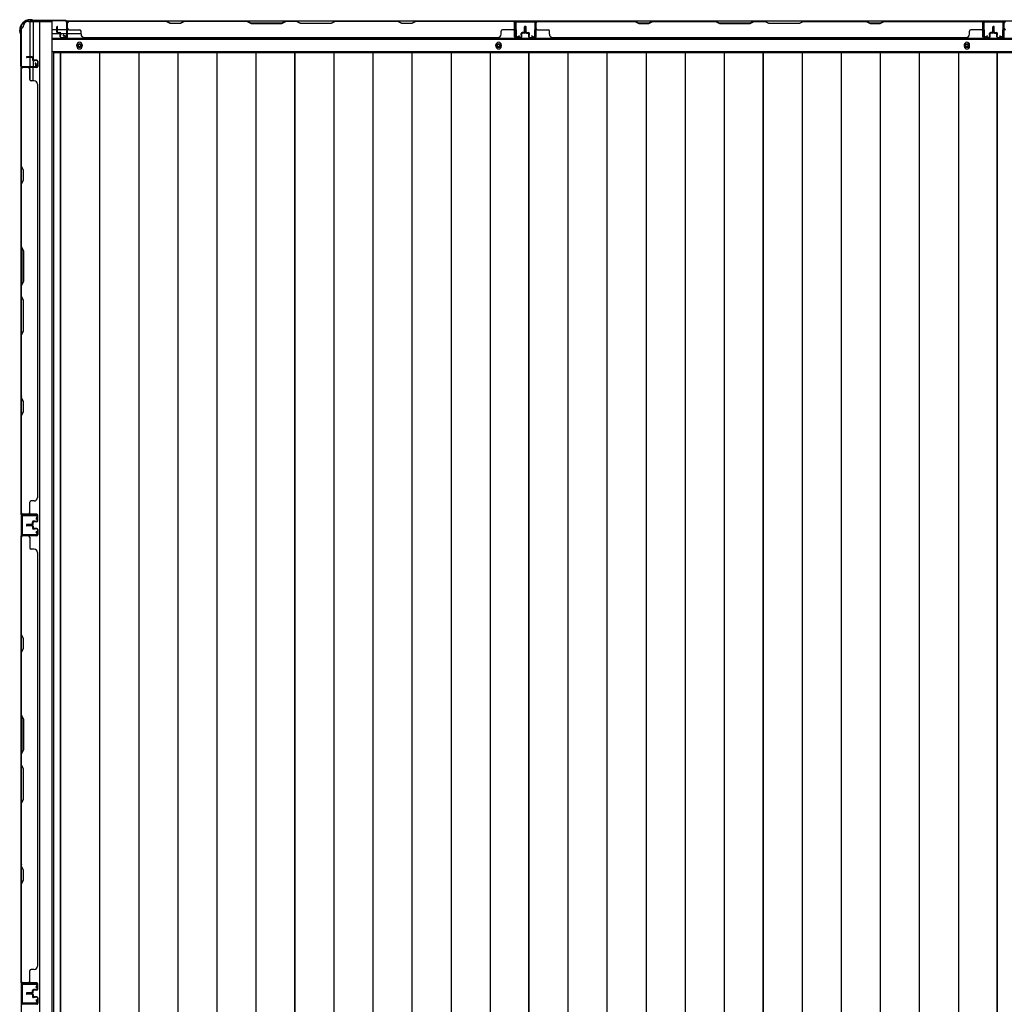
# Model space of a CAD drawing. Extents: x 542 to 20478, y 217 to 14052.
# Drawn here: x 2633 to 4107, y 7254 to 8728 of the extents above; entities that cross this region are included whole.
import ezdxf

# ---------------------------------------------------------------- set-up
doc = ezdxf.new("R2010")
doc.units = 0
doc.header["$LTSCALE"] = 50
doc.header["$MEASUREMENT"] = 0
for name, color, linetype in [('下枠側', 2, 'CONTINUOUS'), ('下枠後', 2, 'CONTINUOUS'), ('壁パネル', 2, 'CONTINUOUS'), ('床押さえ', 1, 'CONTINUOUS'), ('床板', 7, 'CONTINUOUS'), ('柱後', 3, 'CONTINUOUS'), ('間柱', 3, 'CONTINUOUS')]:
    doc.layers.add(name, color=color, linetype=linetype)

msp = doc.modelspace()

# ---------------------------------------------------------------- linework, layer by layer
at = {"layer": '下枠側'}
for p, q in [((2635, 8714.8), (2635, 5824.8)), ((2635, 8714.8), (2636, 8714.8)), ((2646, 8724.8), (2681, 8724.8)), ((2648, 8724.8), (2648, 8658.3)), ((2653, 8724.8), (2653, 8658.3)), ((2662.5, 8724.8), (2662.5, 5814.8)), ((2681, 8724.8), (2681, 5814.8)), ((2635, 8657.3), (2635, 8656.8)), ((2648, 8637.9), (2648, 8655.8)), ((2653, 8664.3), (2653, 8658.3)), ((2653, 8664.3), (2653, 8658.3)), ((2653, 8635.9), (2653, 8655.8))]:
    msp.add_line(p, q, dxfattribs=at)
for centre, radius, start, end in [((2636, 8716.8), 2, 270, 0), ((2646, 8716.8), 8, 90, 180)]:
    msp.add_arc(centre, radius, start, end, dxfattribs=at)
at = {"layer": '下枠後'}
for p, q in [((2682, 8712.8), (2688.8, 8712.8)), ((2689.8, 8712.8), (2703.2, 8712.8)), ((2703.2, 8725.8), (5128.3, 8725.8)), ((2704, 8712.8), (2704.3, 8712.8)), ((2682, 8706.8), (2693.8, 8706.8)), ((2682, 8698.3), (5149.5, 8698.3)), ((2694.8, 8706.8), (2703.2, 8706.8)), ((2704, 8706.8), (2704.3, 8706.8)), ((2704.8, 8706.8), (2724.8, 8706.8)), ((2682, 8679.8), (5149.5, 8679.8))]:
    msp.add_line(p, q, dxfattribs=at)
at = {"layer": '下枠後', "color": 4}
for centre in [(2722.5, 8688.8), (3350, 8688.8), (4051, 8688.8)]:
    msp.add_circle(centre, 3, dxfattribs=at)
at = {"layer": '下枠後'}
for centre in [(2722.5, 8688.8), (3350, 8688.8), (4051, 8688.8)]:
    msp.add_circle(centre, 2, dxfattribs=at)
at = {"layer": '壁パネル'}
for p, q in [((2688.8, 8709.1), (2688.8, 8717.1)), ((2688.8, 8709.1), (2688.8, 8717.1)), ((2689.3, 8709.1), (2689.3, 8717.1)), ((2689.3, 8709.1), (2689.3, 8717.1)), ((2689.8, 8709.6), (2689.8, 8717.1)), ((2689.8, 8709.6), (2689.8, 8717.1)), ((2704.3, 8702.1), (2704.3, 8724.1)), ((2704.3, 8721.6), (2704.3, 8724.1)), ((2704.3, 8702.1), (2704.3, 8723.1)), ((3373.8, 8725.6), (2704.8, 8725.6)), ((2704.8, 8702.1), (2704.8, 8725.6)), ((3373.8, 8725.6), (2704.8, 8725.6)), ((2704.8, 8702.1), (2704.8, 8723.1)), ((2706.8, 8725.6), (2852.7, 8725.6)), ((2852.5, 8725.1), (2706.8, 8725.1)), ((2706.8, 8712.6), (2722.8, 8712.6)), ((2858.5, 8722.1), (2852.5, 8725.1)), ((2852.7, 8725.6), (2858.7, 8722.6)), ((2873.5, 8722.1), (2858.5, 8722.1)), ((2858.7, 8722.6), (2873.3, 8722.6)), ((2873.3, 8722.6), (2879.3, 8725.6)), ((2879.5, 8725.1), (2873.5, 8722.1)), ((2879.3, 8725.6), (2973.5, 8725.6)), ((2973.3, 8725.1), (2879.5, 8725.1)), ((2973.3, 8725.1), (2979.3, 8722.1)), ((2979.5, 8722.6), (2973.5, 8725.6)), ((2979.3, 8722.1), (3025.3, 8722.1)), ((3025.1, 8722.6), (2979.5, 8722.6)), ((3031.1, 8725.6), (3025.1, 8722.6)), ((3025.3, 8722.1), (3031.3, 8725.1)), ((3031.1, 8725.6), (3047.5, 8725.6)), ((3047.3, 8725.1), (3031.3, 8725.1)), ((3053.3, 8722.1), (3047.3, 8725.1)), ((3047.5, 8725.6), (3053.5, 8722.6)), ((3099.3, 8722.1), (3053.3, 8722.1)), ((3053.5, 8722.6), (3099.1, 8722.6)), ((3099.1, 8722.6), (3105.1, 8725.6)), ((3105.3, 8725.1), (3099.3, 8722.1)), ((3105.1, 8725.6), (3199.2, 8725.6)), ((3199, 8725.1), (3105.3, 8725.1)), ((3205, 8722.1), (3199, 8725.1)), ((3199.2, 8725.6), (3205.2, 8722.6)), ((3220, 8722.1), (3205, 8722.1)), ((3205.2, 8722.6), (3219.9, 8722.6)), ((3219.9, 8722.6), (3225.9, 8725.6)), ((3226, 8725.1), (3220, 8722.1)), ((3225.9, 8725.6), (3371.8, 8725.6)), ((3371.8, 8725.1), (3226, 8725.1)), ((3371.8, 8712.6), (3355.8, 8712.6)), ((3373.8, 8702.1), (3373.8, 8725.6)), ((3373.8, 8702.1), (3373.8, 8725.6)), ((3373.8, 8702.1), (3373.8, 8723.1)), ((3374.3, 8702.1), (3374.3, 8724.1)), ((3374.3, 8718.6), (3374.3, 8724.1)), ((3374.3, 8702.1), (3374.3, 8724.1)), ((3374.3, 8718.6), (3374.3, 8724.1)), ((3374.3, 8702.1), (3374.3, 8723.1)), ((3388.8, 8709.6), (3388.8, 8717.1)), ((3388.8, 8709.6), (3388.8, 8717.1)), ((3389.3, 8709.1), (3389.3, 8717.1)), ((3389.3, 8709.1), (3389.3, 8717.1)), ((3389.8, 8709.1), (3389.8, 8717.1)), ((3389.8, 8709.1), (3389.8, 8717.1)), ((3390, 8709.1), (3390, 8717.1)), ((3390, 8709.1), (3390, 8717.1)), ((3390.5, 8709.1), (3390.5, 8717.1)), ((3390.5, 8709.1), (3390.5, 8717.1)), ((3391, 8709.6), (3391, 8717.1)), ((3391, 8709.6), (3391, 8717.1)), ((3405.5, 8702.1), (3405.5, 8724.1)), ((3405.5, 8721.6), (3405.5, 8724.1)), ((3405.5, 8702.1), (3405.5, 8723.1)), ((4075, 8725.6), (3406, 8725.6)), ((3406, 8702.1), (3406, 8725.6)), ((4075, 8725.6), (3406, 8725.6)), ((3406, 8702.1), (3406, 8723.1)), ((3553.9, 8725.6), (3408, 8725.6)), ((3408, 8725.1), (3553.8, 8725.1)), ((3408, 8712.6), (3424, 8712.6)), ((3553.8, 8725.1), (3559.8, 8722.1)), ((3559.9, 8722.6), (3553.9, 8725.6)), ((3559.8, 8722.1), (3574.8, 8722.1)), ((3574.6, 8722.6), (3559.9, 8722.6)), ((3580.6, 8725.6), (3574.6, 8722.6)), ((3574.8, 8722.1), (3580.8, 8725.1)), ((3674.7, 8725.6), (3580.6, 8725.6)), ((3580.8, 8725.1), (3674.5, 8725.1)), ((3674.5, 8725.1), (3680.5, 8722.1)), ((3680.7, 8722.6), (3674.7, 8725.6)), ((3680.5, 8722.1), (3726.5, 8722.1)), ((3726.3, 8722.6), (3680.7, 8722.6)), ((3732.3, 8725.6), (3726.3, 8722.6)), ((3726.5, 8722.1), (3732.5, 8725.1)), ((3748.7, 8725.6), (3732.3, 8725.6)), ((3732.5, 8725.1), (3748.5, 8725.1)), ((3754.5, 8722.1), (3748.5, 8725.1)), ((3748.7, 8725.6), (3754.7, 8722.6)), ((3800.5, 8722.1), (3754.5, 8722.1)), ((3754.7, 8722.6), (3800.3, 8722.6)), ((3800.3, 8722.6), (3806.3, 8725.6)), ((3806.5, 8725.1), (3800.5, 8722.1)), ((3900.4, 8725.6), (3806.3, 8725.6)), ((3806.5, 8725.1), (3900.3, 8725.1)), ((3900.3, 8725.1), (3906.3, 8722.1)), ((3906.4, 8722.6), (3900.4, 8725.6)), ((3906.3, 8722.1), (3921.3, 8722.1)), ((3921.1, 8722.6), (3906.4, 8722.6)), ((3927.1, 8725.6), (3921.1, 8722.6)), ((3921.3, 8722.1), (3927.3, 8725.1)), ((4073, 8725.6), (3927.1, 8725.6)), ((3927.3, 8725.1), (4073, 8725.1)), ((4073, 8712.6), (4057, 8712.6)), ((4075, 8702.1), (4075, 8725.6)), ((4075, 8702.1), (4075, 8725.6)), ((4075, 8702.1), (4075, 8723.1)), ((4075.5, 8702.1), (4075.5, 8724.1)), ((4075.5, 8718.6), (4075.5, 8724.1)), ((4075.5, 8702.1), (4075.5, 8724.1)), ((4075.5, 8718.6), (4075.5, 8724.1)), ((4075.5, 8702.1), (4075.5, 8723.1)), ((4090, 8709.6), (4090, 8717.1)), ((4090, 8709.6), (4090, 8717.1)), ((4090.5, 8709.1), (4090.5, 8717.1)), ((4090.5, 8709.1), (4090.5, 8717.1)), ((4091, 8709.1), (4091, 8717.1)), ((4091, 8709.1), (4091, 8717.1)), ((4091, 8709.1), (4091, 8717.1)), ((4091, 8709.1), (4091, 8717.1)), ((4091.5, 8709.1), (4091.5, 8717.1)), ((4091.5, 8709.1), (4091.5, 8717.1)), ((4092, 8709.6), (4092, 8717.1)), ((4092, 8709.6), (4092, 8717.1)), ((4106.5, 8702.1), (4106.5, 8724.1)), ((4106.5, 8721.6), (4106.5, 8724.1)), ((4106.5, 8702.1), (4106.5, 8723.1)), ((4107, 8702.1), (4107, 8723.1)), ((2690.3, 8708.1), (2693.3, 8708.1)), ((2690.3, 8708.1), (2693.3, 8708.1)), ((2690.3, 8707.6), (2692.8, 8707.6)), ((2690.3, 8707.6), (2692.8, 8707.6)), ((2690.8, 8708.6), (2693.3, 8708.6)), ((2690.8, 8708.6), (2693.3, 8708.6)), ((2693.8, 8702.1), (2693.8, 8706.6)), ((2693.8, 8702.1), (2693.8, 8706.6)), ((2694.3, 8702.1), (2694.3, 8707.1)), ((2694.3, 8702.1), (2694.3, 8707.1)), ((2694.3, 8704.6), (2694.8, 8704.6)), ((2694.3, 8704.6), (2694.8, 8704.6)), ((2694.8, 8704.6), (2694.8, 8707.1)), ((2694.8, 8704.6), (2694.8, 8707.1)), ((2695.3, 8701.1), (2703.3, 8701.1)), ((2695.3, 8701.1), (2703.3, 8701.1)), ((2695.3, 8700.6), (2703.3, 8700.6)), ((2695.3, 8700.6), (2703.3, 8700.6)), ((2724.8, 8706.1), (2724.8, 8710.6)), ((2729.8, 8701.1), (2729.8, 8700.6)), ((3348.8, 8700.6), (2729.8, 8700.6)), ((3348.8, 8701.1), (3348.8, 8700.6)), ((3353.8, 8706.1), (3353.8, 8710.6)), ((3383.3, 8701.1), (3375.3, 8701.1)), ((3383.3, 8701.1), (3375.3, 8701.1)), ((3383.3, 8701.1), (3375.3, 8701.1)), ((3383.3, 8700.6), (3375.3, 8700.6)), ((3383.3, 8700.6), (3375.3, 8700.6)), ((3383.3, 8700.6), (3375.3, 8700.6)), ((3383.8, 8704.6), (3383.8, 8707.1)), ((3383.8, 8704.6), (3383.8, 8707.1)), ((3384.3, 8704.6), (3383.8, 8704.6)), ((3384.3, 8704.6), (3383.8, 8704.6)), ((3384.3, 8702.1), (3384.3, 8707.1)), ((3384.3, 8702.1), (3384.3, 8707.1)), ((3384.8, 8702.1), (3384.8, 8706.6)), ((3384.8, 8702.1), (3384.8, 8706.6)), ((3387.8, 8708.6), (3385.3, 8708.6)), ((3387.8, 8708.6), (3385.3, 8708.6)), ((3388.3, 8708.1), (3385.3, 8708.1)), ((3388.3, 8708.1), (3385.3, 8708.1)), ((3388.3, 8707.6), (3385.8, 8707.6)), ((3388.3, 8707.6), (3385.8, 8707.6)), ((3391.5, 8708.1), (3394.5, 8708.1)), ((3391.5, 8708.1), (3394.5, 8708.1)), ((3391.5, 8707.6), (3394, 8707.6)), ((3391.5, 8707.6), (3394, 8707.6)), ((3392, 8708.6), (3394.5, 8708.6)), ((3392, 8708.6), (3394.5, 8708.6)), ((3395, 8702.1), (3395, 8706.6)), ((3395, 8702.1), (3395, 8706.6)), ((3395.5, 8702.1), (3395.5, 8707.1)), ((3395.5, 8702.1), (3395.5, 8707.1)), ((3395.5, 8704.6), (3396, 8704.6)), ((3395.5, 8704.6), (3396, 8704.6)), ((3396, 8704.6), (3396, 8707.1)), ((3396, 8704.6), (3396, 8707.1)), ((3396.5, 8701.1), (3404.5, 8701.1)), ((3396.5, 8701.1), (3404.5, 8701.1)), ((3396.5, 8700.6), (3404.5, 8700.6)), ((3396.5, 8700.6), (3404.5, 8700.6)), ((3426, 8706.1), (3426, 8710.6)), ((4050, 8700.6), (3431, 8700.6)), ((4050, 8701.1), (4050, 8700.6)), ((4055, 8706.1), (4055, 8710.6)), ((4084.5, 8701.1), (4076.5, 8701.1)), ((4084.5, 8701.1), (4076.5, 8701.1)), ((4084.5, 8701.1), (4076.5, 8701.1)), ((4084.5, 8700.6), (4076.5, 8700.6)), ((4084.5, 8700.6), (4076.5, 8700.6)), ((4084.5, 8700.6), (4076.5, 8700.6)), ((4085, 8704.6), (4085, 8707.1)), ((4085, 8704.6), (4085, 8707.1)), ((4085.5, 8704.6), (4085, 8704.6)), ((4085.5, 8704.6), (4085, 8704.6)), ((4085.5, 8702.1), (4085.5, 8707.1)), ((4085.5, 8702.1), (4085.5, 8707.1)), ((4086, 8702.1), (4086, 8706.6)), ((4086, 8702.1), (4086, 8706.6)), ((4089, 8708.6), (4086.5, 8708.6)), ((4089, 8708.6), (4086.5, 8708.6)), ((4089.5, 8708.1), (4086.5, 8708.1)), ((4089.5, 8708.1), (4086.5, 8708.1)), ((4089.5, 8707.6), (4087, 8707.6)), ((4089.5, 8707.6), (4087, 8707.6)), ((4092.5, 8708.1), (4095.5, 8708.1)), ((4092.5, 8708.1), (4095.5, 8708.1)), ((4092.5, 8707.6), (4095, 8707.6)), ((4092.5, 8707.6), (4095, 8707.6)), ((4093, 8708.6), (4095.5, 8708.6)), ((4093, 8708.6), (4095.5, 8708.6)), ((4096, 8702.1), (4096, 8706.6)), ((4096, 8702.1), (4096, 8706.6)), ((4096.5, 8702.1), (4096.5, 8707.1)), ((4096.5, 8702.1), (4096.5, 8707.1)), ((4096.5, 8704.6), (4097, 8704.6)), ((4096.5, 8704.6), (4097, 8704.6)), ((4097, 8704.6), (4097, 8707.1)), ((4097, 8704.6), (4097, 8707.1)), ((4097.5, 8701.1), (4105.5, 8701.1)), ((4097.5, 8701.1), (4105.5, 8701.1)), ((4097.5, 8700.6), (4105.5, 8700.6)), ((4097.5, 8700.6), (4105.5, 8700.6)), ((2651.5, 8672.1), (2643.5, 8672.1)), ((2651.5, 8672.1), (2643.5, 8672.1)), ((2651.5, 8671.6), (2643.5, 8671.6)), ((2651.5, 8671.6), (2643.5, 8671.6)), ((2651, 8671.1), (2643.5, 8671.1)), ((2651, 8671.1), (2643.5, 8671.1)), ((2652, 8670.1), (2652, 8667.6)), ((2652, 8670.1), (2652, 8667.6)), ((2652.5, 8670.6), (2652.5, 8667.6)), ((2652.5, 8670.6), (2652.5, 8667.6)), ((2653, 8670.6), (2653, 8668.1)), ((2653, 8670.6), (2653, 8668.1)), ((2635, 7987.1), (2635, 8656.1)), ((2658.5, 8656.1), (2635, 8656.1)), ((2635, 7987.1), (2635, 8656.1)), ((2635, 8654.1), (2635, 8508.2)), ((2635.5, 8508.4), (2635.5, 8654.1)), ((2658.5, 8656.6), (2636.5, 8656.6)), ((2639, 8656.6), (2636.5, 8656.6)), ((2658.5, 8656.6), (2637.5, 8656.6)), ((2658.5, 8656.1), (2637.5, 8656.1)), ((2648, 8654.1), (2648, 8638.1)), ((2658.5, 8666.6), (2653.5, 8666.6)), ((2658.5, 8666.6), (2653.5, 8666.6)), ((2656, 8666.1), (2653.5, 8666.1)), ((2656, 8666.1), (2653.5, 8666.1)), ((2658.5, 8667.1), (2654, 8667.1)), ((2658.5, 8667.1), (2654, 8667.1)), ((2656, 8666.6), (2656, 8666.1)), ((2656, 8666.6), (2656, 8666.1)), ((2659.5, 8665.6), (2659.5, 8657.6)), ((2659.5, 8665.6), (2659.5, 8657.6)), ((2660, 8665.6), (2660, 8657.6)), ((2660, 8665.6), (2660, 8657.6)), ((2654.5, 8636.1), (2650, 8636.1)), ((2660, 8631.1), (2659.5, 8631.1)), ((2660, 8012.1), (2660, 8631.1)), ((2635, 8508.2), (2638, 8502.2)), ((2638.5, 8502.4), (2635.5, 8508.4)), ((2638, 8502.2), (2638, 8487.5)), ((2638.5, 8487.4), (2638.5, 8502.4)), ((2638, 8487.5), (2635, 8481.5)), ((2635, 8481.5), (2635, 8387.4)), ((2635.5, 8481.4), (2638.5, 8487.4)), ((2635.5, 8387.6), (2635.5, 8481.4)), ((2638, 8381.4), (2635, 8387.4)), ((2635.5, 8387.6), (2638.5, 8381.6)), ((2638, 8335.8), (2638, 8381.4)), ((2638.5, 8381.6), (2638.5, 8335.6)), ((2635, 8329.8), (2638, 8335.8)), ((2635, 8329.8), (2635, 8313.4)), ((2638.5, 8335.6), (2635.5, 8329.6)), ((2635.5, 8313.6), (2635.5, 8329.6)), ((2635, 8313.4), (2638, 8307.4)), ((2638.5, 8307.6), (2635.5, 8313.6)), ((2638, 8307.4), (2638, 8261.8)), ((2638.5, 8261.6), (2638.5, 8307.6)), ((2638, 8261.8), (2635, 8255.8)), ((2635, 8255.8), (2635, 8161.7)), ((2635.5, 8255.6), (2638.5, 8261.6)), ((2635.5, 8161.9), (2635.5, 8255.6)), ((2635, 8161.7), (2638, 8155.7)), ((2638.5, 8155.9), (2635.5, 8161.9)), ((2638, 8155.7), (2638, 8141)), ((2638.5, 8140.9), (2638.5, 8155.9)), ((2638, 8141), (2635, 8135)), ((2635.5, 8134.9), (2638.5, 8140.9)), ((2635, 8135), (2635, 7989.1)), ((2635.5, 7989.1), (2635.5, 8134.9)), ((2648, 7989.3), (2648, 8005.3)), ((2654.5, 8007.3), (2650, 8007.3)), ((2659.5, 8012.3), (2660, 8012.3)), ((2658.5, 7987.3), (2635, 7987.3)), ((2658.5, 7987.3), (2635, 7987.3)), ((2658.5, 7986.8), (2636.5, 7986.8)), ((2642, 7986.8), (2636.5, 7986.8)), ((2658.5, 7986.8), (2636.5, 7986.8)), ((2642, 7986.8), (2636.5, 7986.8)), ((2658.5, 7987.3), (2637.5, 7987.3)), ((2658.5, 7986.8), (2637.5, 7986.8)), ((2652, 7973.3), (2652, 7975.8)), ((2652, 7973.3), (2652, 7975.8)), ((2652.5, 7972.8), (2652.5, 7975.8)), ((2652.5, 7972.8), (2652.5, 7975.8)), ((2653, 7972.8), (2653, 7975.3)), ((2653, 7972.8), (2653, 7975.3)), ((2656, 7977.3), (2653.5, 7977.3)), ((2656, 7977.3), (2653.5, 7977.3)), ((2658.5, 7976.8), (2653.5, 7976.8)), ((2658.5, 7976.8), (2653.5, 7976.8)), ((2658.5, 7976.3), (2654, 7976.3)), ((2658.5, 7976.3), (2654, 7976.3)), ((2656, 7976.8), (2656, 7977.3)), ((2656, 7976.8), (2656, 7977.3)), ((2659.5, 7977.8), (2659.5, 7985.8)), ((2659.5, 7977.8), (2659.5, 7985.8)), ((2659.5, 7977.8), (2659.5, 7985.8)), ((2660, 7977.8), (2660, 7985.8)), ((2660, 7977.8), (2660, 7985.8)), ((2660, 7977.8), (2660, 7985.8)), ((2651, 7972.3), (2643.5, 7972.3)), ((2651, 7972.3), (2643.5, 7972.3)), ((2651.5, 7971.8), (2643.5, 7971.8)), ((2651.5, 7971.8), (2643.5, 7971.8)), ((2651.5, 7971.3), (2643.5, 7971.3)), ((2651.5, 7971.1), (2643.5, 7971.1)), ((2651.5, 7971.1), (2643.5, 7971.1)), ((2651.5, 7970.6), (2643.5, 7970.6)), ((2651.5, 7970.6), (2643.5, 7970.6)), ((2651, 7970.1), (2643.5, 7970.1)), ((2651, 7970.1), (2643.5, 7970.1)), ((2652, 7969.1), (2652, 7966.6)), ((2652, 7969.1), (2652, 7966.6)), ((2652.5, 7969.6), (2652.5, 7966.6)), ((2652.5, 7969.6), (2652.5, 7966.6)), ((2653, 7969.6), (2653, 7967.1)), ((2653, 7969.6), (2653, 7967.1)), ((2658.5, 7965.6), (2653.5, 7965.6)), ((2658.5, 7965.6), (2653.5, 7965.6)), ((2656, 7965.1), (2653.5, 7965.1)), ((2656, 7965.1), (2653.5, 7965.1)), ((2658.5, 7966.1), (2654, 7966.1)), ((2658.5, 7966.1), (2654, 7966.1)), ((2656, 7965.6), (2656, 7965.1)), ((2656, 7965.6), (2656, 7965.1)), ((2659.5, 7964.6), (2659.5, 7956.6)), ((2659.5, 7964.6), (2659.5, 7956.6)), ((2660, 7964.6), (2660, 7956.6)), ((2660, 7964.6), (2660, 7956.6)), ((2635, 7286.1), (2635, 7955.1)), ((2658.5, 7955.1), (2635, 7955.1)), ((2635, 7286.1), (2635, 7955.1)), ((2635, 7953.1), (2635, 7807.2)), ((2635.5, 7807.4), (2635.5, 7953.1)), ((2658.5, 7955.6), (2636.5, 7955.6)), ((2639, 7955.6), (2636.5, 7955.6)), ((2658.5, 7955.6), (2637.5, 7955.6)), ((2658.5, 7955.1), (2637.5, 7955.1)), ((2648, 7953.1), (2648, 7937.1)), ((2654.5, 7935.1), (2650, 7935.1)), ((2660, 7930.1), (2659.5, 7930.1)), ((2660, 7311.1), (2660, 7930.1)), ((2635, 7807.2), (2638, 7801.2)), ((2638.5, 7801.4), (2635.5, 7807.4)), ((2638, 7801.2), (2638, 7786.5)), ((2638.5, 7786.4), (2638.5, 7801.4)), ((2638, 7786.5), (2635, 7780.5)), ((2635.5, 7780.4), (2638.5, 7786.4)), ((2635, 7780.5), (2635, 7686.4)), ((2635.5, 7686.6), (2635.5, 7780.4)), ((2638, 7680.4), (2635, 7686.4)), ((2635.5, 7686.6), (2638.5, 7680.6)), ((2638, 7634.8), (2638, 7680.4)), ((2638.5, 7680.6), (2638.5, 7634.6)), ((2635, 7628.8), (2638, 7634.8)), ((2635, 7628.8), (2635, 7612.4)), ((2638.5, 7634.6), (2635.5, 7628.6)), ((2635.5, 7612.6), (2635.5, 7628.6)), ((2635, 7612.4), (2638, 7606.4)), ((2638.5, 7606.6), (2635.5, 7612.6)), ((2638, 7606.4), (2638, 7560.8)), ((2638.5, 7560.6), (2638.5, 7606.6)), ((2638, 7560.8), (2635, 7554.8)), ((2635, 7554.8), (2635, 7460.7)), ((2635.5, 7554.6), (2638.5, 7560.6)), ((2635.5, 7460.9), (2635.5, 7554.6)), ((2635, 7460.7), (2638, 7454.7)), ((2638.5, 7454.9), (2635.5, 7460.9)), ((2638, 7454.7), (2638, 7440)), ((2638.5, 7439.9), (2638.5, 7454.9)), ((2638, 7440), (2635, 7434)), ((2635, 7434), (2635, 7288.1)), ((2635.5, 7433.9), (2638.5, 7439.9)), ((2635.5, 7288.1), (2635.5, 7433.9)), ((2659.5, 7311.1), (2660, 7311.1)), ((2648, 7288.1), (2648, 7304.1)), ((2654.5, 7306.1), (2650, 7306.1)), ((2658.5, 7286.1), (2635, 7286.1)), ((2658.5, 7285.6), (2636.5, 7285.6)), ((2639, 7285.6), (2636.5, 7285.6)), ((2658.5, 7286.1), (2637.5, 7286.1)), ((2658.5, 7286.1), (2637.5, 7286.1)), ((2658.5, 7285.6), (2637.5, 7285.6)), ((2658.5, 7285.6), (2637.5, 7285.6)), ((2659.5, 7276.6), (2659.5, 7284.6)), ((2659.5, 7276.6), (2659.5, 7284.6)), ((2659.5, 7276.6), (2659.5, 7284.6)), ((2660, 7276.6), (2660, 7284.6)), ((2660, 7276.6), (2660, 7284.6)), ((2660, 7276.6), (2660, 7284.6)), ((2651, 7271.1), (2643.5, 7271.1)), ((2651, 7271.1), (2643.5, 7271.1)), ((2651.5, 7270.6), (2643.5, 7270.6)), ((2651.5, 7270.6), (2643.5, 7270.6)), ((2651.5, 7270.1), (2643.5, 7270.1)), ((2651.5, 7270.1), (2643.5, 7270.1)), ((2651.5, 7269.9), (2643.5, 7269.9)), ((2651.5, 7269.9), (2643.5, 7269.9)), ((2651.5, 7269.4), (2643.5, 7269.4)), ((2651.5, 7269.4), (2643.5, 7269.4)), ((2651, 7268.9), (2643.5, 7268.9)), ((2651, 7268.9), (2643.5, 7268.9)), ((2652, 7272.1), (2652, 7274.6)), ((2652, 7272.1), (2652, 7274.6)), ((2652, 7267.9), (2652, 7265.4)), ((2652, 7267.9), (2652, 7265.4)), ((2652.5, 7271.6), (2652.5, 7274.6)), ((2652.5, 7271.6), (2652.5, 7274.6)), ((2652.5, 7268.4), (2652.5, 7265.4)), ((2652.5, 7268.4), (2652.5, 7265.4)), ((2653, 7271.6), (2653, 7274.1)), ((2653, 7271.6), (2653, 7274.1)), ((2653, 7268.4), (2653, 7265.9)), ((2653, 7268.4), (2653, 7265.9)), ((2656, 7276.1), (2653.5, 7276.1)), ((2656, 7276.1), (2653.5, 7276.1)), ((2658.5, 7275.6), (2653.5, 7275.6)), ((2658.5, 7275.6), (2653.5, 7275.6)), ((2658.5, 7275.1), (2654, 7275.1)), ((2658.5, 7275.1), (2654, 7275.1)), ((2656, 7275.6), (2656, 7276.1)), ((2656, 7275.6), (2656, 7276.1)), ((2658.5, 7254.4), (2636.5, 7254.4)), ((2639, 7254.4), (2636.5, 7254.4)), ((2658.5, 7254.4), (2637.5, 7254.4)), ((2658.5, 7264.4), (2653.5, 7264.4)), ((2658.5, 7264.4), (2653.5, 7264.4)), ((2656, 7263.9), (2653.5, 7263.9)), ((2656, 7263.9), (2653.5, 7263.9)), ((2658.5, 7264.9), (2654, 7264.9)), ((2658.5, 7264.9), (2654, 7264.9)), ((2656, 7264.4), (2656, 7263.9)), ((2656, 7264.4), (2656, 7263.9)), ((2659.5, 7263.4), (2659.5, 7255.4)), ((2659.5, 7263.4), (2659.5, 7255.4)), ((2660, 7263.4), (2660, 7255.4)), ((2660, 7263.4), (2660, 7255.4))]:
    msp.add_line(p, q, dxfattribs=at)
for centre, radius, start, end in [((2689.3, 8717.1), 0.5, 0, 180), ((2689.3, 8717.1), 0.5, 0, 180), ((2706.8, 8723.1), 2.5, 90, 180), ((2705.8, 8724.1), 1.5, 131.8103, 180), ((2706.8, 8723.1), 2, 90, 180), ((2706.8, 8714.6), 2, 180, 270), ((2722.8, 8710.6), 2, 0, 90), ((3196.4, 8724.5), 0.6, 63.4349, 90), ((3355.8, 8710.6), 2, 90, 180), ((3371.8, 8723.1), 2.5, 0, 90), ((3371.8, 8723.1), 2, 0, 90), ((3371.8, 8714.6), 2, 270, 0), ((3371.8, 8714.6), 2, 270, 0), ((3372.8, 8724.1), 1.5, 0, 48.1897), ((3372.8, 8724.1), 1.5, 0, 48.1897), ((3389.3, 8717.1), 0.5, 0, 180), ((3389.3, 8717.1), 0.5, 0, 180), ((3390.5, 8717.1), 0.5, 0, 180), ((3390.5, 8717.1), 0.5, 0, 180), ((3408, 8723.1), 2.5, 90, 180), ((3407, 8724.1), 1.5, 131.8103, 180), ((3408, 8723.1), 2, 90, 180), ((3408, 8714.6), 2, 180, 270), ((3424, 8710.6), 2, 0, 90), ((3583.4, 8724.5), 0.6, 90, 116.5651), ((4057, 8710.6), 2, 90, 180), ((4073, 8723.1), 2.5, 0, 90), ((4073, 8723.1), 2, 0, 90), ((4073, 8714.6), 2, 270, 0), ((4073, 8714.6), 2, 270, 0), ((4074, 8724.1), 1.5, 0, 48.1897), ((4074, 8724.1), 1.5, 0, 48.1897), ((4090.5, 8717.1), 0.5, 0, 180), ((4090.5, 8717.1), 0.5, 0, 180), ((4091.5, 8717.1), 0.5, 0, 180), ((4091.5, 8717.1), 0.5, 0, 180), ((4109, 8723.1), 2.5, 90, 180), ((4108, 8724.1), 1.5, 131.8103, 180), ((4109, 8723.1), 2, 90, 180), ((4109, 8714.6), 2, 180, 270), ((2690.3, 8709.1), 1.5, 180, 270), ((2690.3, 8709.1), 1.5, 180, 270), ((2690.8, 8709.6), 1.5, 180, 270), ((2690.8, 8709.6), 1.5, 180, 270), ((2690.3, 8709.1), 1, 180, 270), ((2690.3, 8709.1), 1, 180, 270), ((2690.8, 8709.6), 1, 180, 270), ((2690.8, 8709.6), 1, 180, 270), ((2692.8, 8706.6), 1.5, 0, 90), ((2692.8, 8706.6), 1.5, 0, 90), ((2692.8, 8706.6), 1, 0, 90), ((2692.8, 8706.6), 1, 0, 90), ((2693.3, 8707.1), 1.5, 0, 90), ((2693.3, 8707.1), 1.5, 0, 90), ((2693.3, 8707.1), 1, 0, 90), ((2693.3, 8707.1), 1, 0, 90), ((2695.3, 8702.1), 1.5, 180, 270), ((2695.3, 8702.1), 1.5, 180, 270), ((2695.3, 8702.1), 1, 180, 270), ((2695.3, 8702.1), 1, 180, 270), ((2703.3, 8702.1), 1.5, 270, 0), ((2703.3, 8702.1), 1, 270, 0), ((2703.3, 8702.1), 1.5, 270, 0), ((2703.3, 8702.1), 1, 270, 0), ((2729.8, 8706.1), 5, 180, 270), ((3348.8, 8706.1), 5, 270, 0), ((3375.3, 8702.1), 1.5, 180, 270), ((3375.3, 8702.1), 1.5, 180, 270), ((3375.3, 8702.1), 1.5, 180, 270), ((3375.3, 8702.1), 1, 180, 270), ((3375.3, 8702.1), 1, 180, 270), ((3375.3, 8702.1), 1, 180, 270), ((3383.3, 8702.1), 1.5, 270, 0), ((3383.3, 8702.1), 1, 270, 0), ((3383.3, 8702.1), 1.5, 270, 0), ((3383.3, 8702.1), 1, 270, 0), ((3385.3, 8707.1), 1.5, 90, 180), ((3385.3, 8707.1), 1.5, 90, 180), ((3385.3, 8707.1), 1, 90, 180), ((3385.8, 8706.6), 1.5, 90, 180), ((3385.3, 8707.1), 1, 90, 180), ((3385.8, 8706.6), 1.5, 90, 180), ((3385.8, 8706.6), 1, 90, 180), ((3385.8, 8706.6), 1, 90, 180), ((3387.8, 8709.6), 1.5, 270, 0), ((3387.8, 8709.6), 1, 270, 0), ((3387.8, 8709.6), 1.5, 270, 0), ((3387.8, 8709.6), 1, 270, 0), ((3388.3, 8709.1), 1.5, 270, 0), ((3388.3, 8709.1), 1, 270, 0), ((3388.3, 8709.1), 1.5, 270, 0), ((3388.3, 8709.1), 1, 270, 0), ((3391.5, 8709.1), 1.5, 180, 270), ((3391.5, 8709.1), 1.5, 180, 270), ((3392, 8709.6), 1.5, 180, 270), ((3392, 8709.6), 1.5, 180, 270), ((3391.5, 8709.1), 1, 180, 270), ((3391.5, 8709.1), 1, 180, 270), ((3392, 8709.6), 1, 180, 270), ((3392, 8709.6), 1, 180, 270), ((3394, 8706.6), 1.5, 0, 90), ((3394, 8706.6), 1.5, 0, 90), ((3394, 8706.6), 1, 0, 90), ((3394, 8706.6), 1, 0, 90), ((3394.5, 8707.1), 1.5, 0, 90), ((3394.5, 8707.1), 1.5, 0, 90), ((3394.5, 8707.1), 1, 0, 90), ((3394.5, 8707.1), 1, 0, 90), ((3396.5, 8702.1), 1.5, 180, 270), ((3396.5, 8702.1), 1.5, 180, 270), ((3396.5, 8702.1), 1, 180, 270), ((3396.5, 8702.1), 1, 180, 270), ((3404.5, 8702.1), 1.5, 270, 0), ((3404.5, 8702.1), 1, 270, 0), ((3404.5, 8702.1), 1.5, 270, 0), ((3404.5, 8702.1), 1, 270, 0), ((3431, 8706.1), 5, 180, 270), ((4050, 8706.1), 5, 270, 0), ((4076.5, 8702.1), 1.5, 180, 270), ((4076.5, 8702.1), 1.5, 180, 270), ((4076.5, 8702.1), 1.5, 180, 270), ((4076.5, 8702.1), 1, 180, 270), ((4076.5, 8702.1), 1, 180, 270), ((4076.5, 8702.1), 1, 180, 270), ((4084.5, 8702.1), 1.5, 270, 0), ((4084.5, 8702.1), 1, 270, 0), ((4084.5, 8702.1), 1.5, 270, 0), ((4084.5, 8702.1), 1, 270, 0), ((4086.5, 8707.1), 1.5, 90, 180), ((4086.5, 8707.1), 1.5, 90, 180), ((4086.5, 8707.1), 1, 90, 180), ((4087, 8706.6), 1.5, 90, 180), ((4086.5, 8707.1), 1, 90, 180), ((4087, 8706.6), 1.5, 90, 180), ((4087, 8706.6), 1, 90, 180), ((4087, 8706.6), 1, 90, 180), ((4089, 8709.6), 1.5, 270, 0), ((4089, 8709.6), 1, 270, 0), ((4089, 8709.6), 1.5, 270, 0), ((4089, 8709.6), 1, 270, 0), ((4089.5, 8709.1), 1.5, 270, 0), ((4089.5, 8709.1), 1, 270, 0), ((4089.5, 8709.1), 1.5, 270, 0), ((4089.5, 8709.1), 1, 270, 0), ((4092.5, 8709.1), 1.5, 180, 270), ((4092.5, 8709.1), 1.5, 180, 270), ((4093, 8709.6), 1.5, 180, 270), ((4093, 8709.6), 1.5, 180, 270), ((4092.5, 8709.1), 1, 180, 270), ((4092.5, 8709.1), 1, 180, 270), ((4093, 8709.6), 1, 180, 270), ((4093, 8709.6), 1, 180, 270), ((4095, 8706.6), 1.5, 0, 90), ((4095, 8706.6), 1.5, 0, 90), ((4095, 8706.6), 1, 0, 90), ((4095, 8706.6), 1, 0, 90), ((4095.5, 8707.1), 1.5, 0, 90), ((4095.5, 8707.1), 1.5, 0, 90), ((4095.5, 8707.1), 1, 0, 90), ((4095.5, 8707.1), 1, 0, 90), ((4097.5, 8702.1), 1.5, 180, 270), ((4097.5, 8702.1), 1.5, 180, 270), ((4097.5, 8702.1), 1, 180, 270), ((4097.5, 8702.1), 1, 180, 270), ((4105.5, 8702.1), 1.5, 270, 0), ((4105.5, 8702.1), 1, 270, 0), ((4105.5, 8702.1), 1.5, 270, 0), ((4105.5, 8702.1), 1, 270, 0), ((2643.5, 8671.6), 0.5, 90, 270), ((2643.5, 8671.6), 0.5, 90, 270), ((2651, 8670.1), 1.5, 0, 90), ((2651, 8670.1), 1.5, 0, 90), ((2651, 8670.1), 1, 0, 90), ((2651, 8670.1), 1, 0, 90), ((2651.5, 8670.6), 1.5, 0, 90), ((2651.5, 8670.6), 1.5, 0, 90), ((2651.5, 8670.6), 1, 0, 90), ((2651.5, 8670.6), 1, 0, 90), ((2653.5, 8667.6), 1.5, 180, 270), ((2653.5, 8667.6), 1.5, 180, 270), ((2654, 8668.1), 1.5, 180, 270), ((2654, 8668.1), 1.5, 180, 270), ((2653.5, 8667.6), 1, 180, 270), ((2653.5, 8667.6), 1, 180, 270), ((2654, 8668.1), 1, 180, 270), ((2654, 8668.1), 1, 180, 270), ((2637.5, 8654.1), 2.5, 90, 180), ((2636.5, 8655.1), 1.5, 90, 138.1897), ((2637.5, 8654.1), 2, 90, 180), ((2646, 8654.1), 2, 0, 90), ((2658.5, 8665.6), 1.5, 0, 90), ((2658.5, 8665.6), 1.5, 0, 90), ((2658.5, 8665.6), 1, 0, 90), ((2658.5, 8665.6), 1, 0, 90), ((2658.5, 8657.6), 1.5, 270, 0), ((2658.5, 8657.6), 1, 270, 0), ((2658.5, 8657.6), 1.5, 270, 0), ((2658.5, 8657.6), 1, 270, 0), ((2650, 8638.1), 2, 180, 270), ((2654.5, 8631.1), 5, 0, 90), ((2636.1, 8164.5), 0.6, 180, 206.5651), ((2650, 8005.3), 2, 90, 180), ((2654.5, 8012.3), 5, 270, 0), ((2637.5, 7989.3), 2.5, 180, 270), ((2637.5, 7989.3), 2, 180, 270), ((2646, 7989.3), 2, 270, 0), ((2646, 7989.3), 2, 270, 0), ((2636.5, 7988.3), 1.5, 221.8103, 270), ((2636.5, 7988.3), 1.5, 221.8103, 270), ((2653.5, 7975.8), 1.5, 90, 180), ((2653.5, 7975.8), 1.5, 90, 180), ((2653.5, 7975.8), 1, 90, 180), ((2654, 7975.3), 1.5, 90, 180), ((2653.5, 7975.8), 1, 90, 180), ((2654, 7975.3), 1.5, 90, 180), ((2654, 7975.3), 1, 90, 180), ((2654, 7975.3), 1, 90, 180), ((2658.5, 7985.8), 1.5, 0, 90), ((2658.5, 7985.8), 1.5, 0, 90), ((2658.5, 7985.8), 1.5, 0, 90), ((2658.5, 7985.8), 1, 0, 90), ((2658.5, 7985.8), 1, 0, 90), ((2658.5, 7985.8), 1, 0, 90), ((2658.5, 7977.8), 1.5, 270, 0), ((2658.5, 7977.8), 1, 270, 0), ((2658.5, 7977.8), 1.5, 270, 0), ((2658.5, 7977.8), 1, 270, 0), ((2643.5, 7971.8), 0.5, 90, 270), ((2643.5, 7971.8), 0.5, 90, 270), ((2643.5, 7970.6), 0.5, 90, 270), ((2643.5, 7970.6), 0.5, 90, 270), ((2651, 7973.3), 1.5, 270, 0), ((2651, 7973.3), 1, 270, 0), ((2651, 7973.3), 1.5, 270, 0), ((2651, 7973.3), 1, 270, 0), ((2651, 7969.1), 1.5, 0, 90), ((2651, 7969.1), 1.5, 0, 90), ((2651, 7969.1), 1, 0, 90), ((2651, 7969.1), 1, 0, 90), ((2651.5, 7972.8), 1.5, 270, 0), ((2651.5, 7972.8), 1, 270, 0), ((2651.5, 7972.8), 1.5, 270, 0), ((2651.5, 7972.8), 1, 270, 0), ((2651.5, 7969.6), 1.5, 0, 90), ((2651.5, 7969.6), 1.5, 0, 90), ((2651.5, 7969.6), 1, 0, 90), ((2651.5, 7969.6), 1, 0, 90), ((2653.5, 7966.6), 1.5, 180, 270), ((2653.5, 7966.6), 1.5, 180, 270), ((2654, 7967.1), 1.5, 180, 270), ((2654, 7967.1), 1.5, 180, 270), ((2653.5, 7966.6), 1, 180, 270), ((2653.5, 7966.6), 1, 180, 270), ((2654, 7967.1), 1, 180, 270), ((2654, 7967.1), 1, 180, 270), ((2658.5, 7964.6), 1.5, 0, 90), ((2658.5, 7964.6), 1.5, 0, 90), ((2658.5, 7964.6), 1, 0, 90), ((2658.5, 7964.6), 1, 0, 90), ((2637.5, 7953.1), 2.5, 90, 180), ((2636.5, 7954.1), 1.5, 90, 138.1897), ((2637.5, 7953.1), 2, 90, 180), ((2646, 7953.1), 2, 0, 90), ((2658.5, 7956.6), 1.5, 270, 0), ((2658.5, 7956.6), 1, 270, 0), ((2658.5, 7956.6), 1.5, 270, 0), ((2658.5, 7956.6), 1, 270, 0), ((2650, 7937.1), 2, 180, 270), ((2654.5, 7930.1), 5, 0, 90), ((2636.1, 7463.5), 0.6, 180, 206.5651), ((2654.5, 7311.1), 5, 270, 0), ((2650, 7304.1), 2, 90, 180), ((2637.5, 7288.1), 2.5, 180, 270), ((2636.5, 7287.1), 1.5, 221.8103, 270), ((2637.5, 7288.1), 2, 180, 270), ((2646, 7288.1), 2, 270, 0), ((2658.5, 7284.6), 1.5, 0, 90), ((2658.5, 7284.6), 1.5, 0, 90), ((2658.5, 7284.6), 1.5, 0, 90), ((2658.5, 7284.6), 1, 0, 90), ((2658.5, 7284.6), 1, 0, 90), ((2658.5, 7284.6), 1, 0, 90), ((2643.5, 7270.6), 0.5, 90, 270), ((2643.5, 7270.6), 0.5, 90, 270), ((2643.5, 7269.4), 0.5, 90, 270), ((2643.5, 7269.4), 0.5, 90, 270), ((2651, 7272.1), 1.5, 270, 0), ((2651, 7272.1), 1, 270, 0), ((2651, 7272.1), 1.5, 270, 0), ((2651, 7272.1), 1, 270, 0), ((2651, 7267.9), 1.5, 0, 90), ((2651, 7267.9), 1.5, 0, 90), ((2651, 7267.9), 1, 0, 90), ((2651, 7267.9), 1, 0, 90), ((2651.5, 7271.6), 1.5, 270, 0), ((2651.5, 7271.6), 1, 270, 0), ((2651.5, 7271.6), 1.5, 270, 0), ((2651.5, 7271.6), 1, 270, 0), ((2651.5, 7268.4), 1.5, 0, 90), ((2651.5, 7268.4), 1.5, 0, 90), ((2651.5, 7268.4), 1, 0, 90), ((2651.5, 7268.4), 1, 0, 90), ((2653.5, 7274.6), 1.5, 90, 180), ((2653.5, 7274.6), 1.5, 90, 180), ((2653.5, 7274.6), 1, 90, 180), ((2654, 7274.1), 1.5, 90, 180), ((2653.5, 7274.6), 1, 90, 180), ((2654, 7274.1), 1.5, 90, 180), ((2654, 7274.1), 1, 90, 180), ((2654, 7274.1), 1, 90, 180), ((2658.5, 7276.6), 1.5, 270, 0), ((2658.5, 7276.6), 1, 270, 0), ((2658.5, 7276.6), 1.5, 270, 0), ((2658.5, 7276.6), 1, 270, 0), ((2637.5, 7251.9), 2.5, 90, 180), ((2636.5, 7252.9), 1.5, 90, 138.1897), ((2653.5, 7265.4), 1.5, 180, 270), ((2653.5, 7265.4), 1.5, 180, 270), ((2654, 7265.9), 1.5, 180, 270), ((2654, 7265.9), 1.5, 180, 270), ((2653.5, 7265.4), 1, 180, 270), ((2653.5, 7265.4), 1, 180, 270), ((2654, 7265.9), 1, 180, 270), ((2654, 7265.9), 1, 180, 270), ((2658.5, 7263.4), 1.5, 0, 90), ((2658.5, 7263.4), 1.5, 0, 90), ((2658.5, 7263.4), 1, 0, 90), ((2658.5, 7263.4), 1, 0, 90), ((2658.5, 7255.4), 1.5, 270, 0), ((2658.5, 7255.4), 1, 270, 0), ((2658.5, 7255.4), 1.5, 270, 0), ((2658.5, 7255.4), 1, 270, 0)]:
    msp.add_arc(centre, radius, start, end, dxfattribs=at)
at = {"layer": '床押さえ'}
for p, q in [((2682, 8699.8), (5149.5, 8699.8)), ((2718.5, 8687.8), (2718.5, 8689.8)), ((2726.5, 8689.8), (2726.5, 8687.8)), ((3346, 8687.8), (3346, 8689.8)), ((3354, 8689.8), (3354, 8687.8)), ((4047, 8689.8), (4047, 8687.8)), ((4055, 8687.8), (4055, 8689.8))]:
    msp.add_line(p, q, dxfattribs=at)
for centre, start, end in [((2722.5, 8689.8), 0, 180), ((2722.5, 8687.8), 180, 0), ((3350, 8689.8), 0, 180), ((3350, 8687.8), 180, 0), ((4051, 8689.8), 0, 180), ((4051, 8687.8), 180, 0)]:
    msp.add_arc(centre, 4, start, end, dxfattribs=at)
at = {"layer": '床板'}
for p, q in [((2683.8, 8678.6), (3044.8, 8678.6)), ((2683.8, 8678.6), (2683.8, 5942.6)), ((2694.2, 8678.6), (2694.2, 5942.6)), ((2694.3, 8678.6), (3044.8, 8678.6)), ((2694.3, 5942.6), (2694.3, 8678.6)), ((2752.7, 8678.6), (2752.7, 5942.6)), ((2811.2, 8678.6), (2811.2, 5942.6)), ((2869.7, 8678.6), (2869.7, 5942.6)), ((2928.2, 8678.6), (2928.2, 5942.6)), ((2986.7, 8678.6), (2986.7, 5942.6)), ((3044.8, 8678.6), (3044.8, 5942.6)), ((3044.8, 8678.6), (3395.3, 8678.6)), ((3044.8, 5942.6), (3044.8, 8678.6)), ((3103.2, 8678.6), (3103.2, 5942.6)), ((3161.7, 8678.6), (3161.7, 5942.6)), ((3220.2, 8678.6), (3220.2, 5942.6)), ((3278.7, 8678.6), (3278.7, 5942.6)), ((3337.2, 8678.6), (3337.2, 5942.6)), ((3395.3, 8678.6), (3745.8, 8678.6)), ((3395.3, 5942.6), (3395.3, 8678.6)), ((3395.3, 8678.6), (3395.3, 5942.6)), ((3453.7, 8678.6), (3453.7, 5942.6)), ((3512.2, 8678.6), (3512.2, 5942.6)), ((3570.7, 8678.6), (3570.7, 5942.6)), ((3629.2, 8678.6), (3629.2, 5942.6)), ((3687.7, 8678.6), (3687.7, 5942.6)), ((3745.8, 8678.6), (4096.3, 8678.6)), ((3745.8, 5942.6), (3745.8, 8678.6)), ((3745.8, 8678.6), (3745.8, 5942.6)), ((3804.2, 8678.6), (3804.2, 5942.6)), ((3862.7, 8678.6), (3862.7, 5942.6)), ((3921.2, 8678.6), (3921.2, 5942.6)), ((3979.7, 8678.6), (3979.7, 5942.6)), ((4038.2, 8678.6), (4038.2, 5942.6)), ((4096.3, 8678.6), (4446.8, 8678.6)), ((4096.3, 5942.6), (4096.3, 8678.6)), ((4096.3, 8678.6), (4096.3, 5942.6))]:
    msp.add_line(p, q, dxfattribs=at)
at = {"layer": '柱後'}
for p, q in [((2650.3, 8727.6), (2648.8, 8727.6)), ((2648.8, 8726.8), (2650.3, 8726.8)), ((2651.2, 8726.6), (2652.2, 8726.1)), ((2651.6, 8727.3), (2652.6, 8726.8)), ((2701.2, 8726.6), (2653.5, 8726.6)), ((2633, 8710.3), (2633, 8711.8)), ((2633.8, 8711.8), (2633.8, 8710.3)), ((2701.2, 8725.8), (2653.5, 8725.8)), ((2703.2, 8723.8), (2703.2, 8704.4)), ((2704, 8723.8), (2704, 8704.4)), ((2633.3, 8709), (2633.8, 8708)), ((2634, 8709.4), (2634.5, 8708.4)), ((2634, 8707.1), (2634, 8659.4)), ((2634.8, 8707.1), (2634.8, 8659.4)), ((2698.3, 8703.6), (2701.7, 8702.7)), ((2698.5, 8704.4), (2701.9, 8703.4)), ((2636.8, 8657.4), (2656.2, 8657.4)), ((2636.8, 8656.6), (2656.2, 8656.6)), ((2656.2, 8662.1), (2657.2, 8658.7)), ((2657, 8662.3), (2657.9, 8658.9))]:
    msp.add_line(p, q, dxfattribs=at)
for centre, radius, start, end in [((2648.8, 8711.8), 15.8, 90, 180), ((2648.8, 8711.8), 15, 90, 180), ((2650.3, 8724.8), 2.8, 63.4349, 90), ((2650.3, 8724.8), 2, 63.4349, 90), ((2653.5, 8728.6), 2.8, 243.4349, 270), ((2653.5, 8728.6), 2, 243.4349, 270), ((2701.2, 8723.8), 2.8, 0, 90), ((2701.2, 8723.8), 2, 0, 90), ((2635.8, 8710.3), 2.8, 180, 206.5651), ((2635.8, 8710.3), 2, 180, 206.5651), ((2632, 8707.1), 2, 0, 26.5651), ((2632, 8707.1), 2.8, 0, 26.5651), ((2698.4, 8704), 0.4, 74.5154, 254.5154), ((2702.2, 8704.4), 1.8, 254.5154, 0), ((2702.2, 8704.4), 1, 254.5154, 0), ((2636.8, 8659.4), 2.8, 180, 270), ((2636.8, 8659.4), 2, 180, 270), ((2656.6, 8662.2), 0.4, 15.4846, 195.4846), ((2656.2, 8658.4), 1.8, 270, 15.4846), ((2656.2, 8658.4), 1, 270, 15.4846)]:
    msp.add_arc(centre, radius, start, end, dxfattribs=at)
at = {"layer": '間柱'}
for p, q in [((3375, 8702.8), (3374.6, 8722.8)), ((3375.6, 8722.8), (3376, 8702.8)), ((3376.6, 8724.8), (3403.5, 8724.8)), ((3403.5, 8723.8), (3376.6, 8723.8)), ((3404, 8702.8), (3404.5, 8722.8)), ((3405.5, 8722.8), (3405, 8702.8)), ((4076, 8702.8), (4075.6, 8722.8)), ((4076.6, 8722.8), (4077, 8702.8)), ((4077.6, 8724.8), (4104.5, 8724.8)), ((4104.5, 8723.8), (4077.6, 8723.8)), ((4105, 8702.8), (4105.5, 8722.8)), ((4106.5, 8722.8), (4106, 8702.8)), ((3377.5, 8701.9), (3380.5, 8703.7)), ((3381, 8702.8), (3378, 8701.1)), ((3380.5, 8703.7), (3381, 8702.8)), ((3399, 8702.8), (3399.5, 8703.7)), ((3402.1, 8701.1), (3399, 8702.8)), ((3399.5, 8703.7), (3402.6, 8701.9)), ((4078.5, 8701.9), (4081.5, 8703.7)), ((4082, 8702.8), (4079, 8701.1)), ((4081.5, 8703.7), (4082, 8702.8)), ((4100, 8702.8), (4100.5, 8703.7)), ((4103.1, 8701.1), (4100, 8702.8)), ((4100.5, 8703.7), (4103.6, 8701.9)), ((2636, 7984.3), (2636, 7957.4)), ((2637, 7957.4), (2637, 7984.3)), ((2658, 7985.9), (2638, 7986.3)), ((2638, 7985.3), (2658, 7984.9)), ((2658.9, 7983.4), (2657.1, 7980.3)), ((2657.1, 7980.3), (2658, 7979.8)), ((2658, 7979.8), (2659.7, 7982.9)), ((2658, 7961.8), (2657.1, 7961.3)), ((2657.1, 7961.3), (2658.9, 7958.3)), ((2659.7, 7958.8), (2658, 7961.8)), ((2658, 7956.8), (2638, 7956.4)), ((2638, 7955.4), (2658, 7955.8)), ((2636, 7283.3), (2636, 7256.4)), ((2637, 7256.4), (2637, 7283.3)), ((2658, 7284.9), (2638, 7285.3)), ((2638, 7284.3), (2658, 7283.9)), ((2658.9, 7282.4), (2657.1, 7279.3)), ((2658, 7278.8), (2659.7, 7281.9)), ((2657.1, 7279.3), (2658, 7278.8)), ((2658, 7255.8), (2638, 7255.4)), ((2638, 7254.4), (2658, 7254.8)), ((2658, 7260.8), (2657.1, 7260.3)), ((2657.1, 7260.3), (2658.9, 7257.3)), ((2659.7, 7257.8), (2658, 7260.8))]:
    msp.add_line(p, q, dxfattribs=at)
for centre, radius, start, end in [((3376.6, 8722.8), 2, 90, 181.1935), ((3376.6, 8722.8), 1, 90, 181.1935), ((3403.5, 8722.8), 2, 358.8065, 90), ((3403.5, 8722.8), 1, 358.8065, 90), ((4077.6, 8722.8), 2, 90, 181.1935), ((4077.6, 8722.8), 1, 90, 181.1935), ((4104.5, 8722.8), 2, 358.8065, 90), ((4104.5, 8722.8), 1, 358.8065, 90), ((3377, 8702.8), 2, 181.1935, 299.6631), ((3377, 8702.8), 1, 181.1935, 299.6631), ((3403, 8702.8), 2, 240.3369, 358.8065), ((3403, 8702.8), 1, 240.3369, 358.8065), ((4078, 8702.8), 2, 181.1935, 299.6631), ((4078, 8702.8), 1, 181.1935, 299.6631), ((4104, 8702.8), 2, 240.3369, 358.8065), ((4104, 8702.8), 1, 240.3369, 358.8065), ((2638, 7984.3), 2, 88.8065, 180), ((2638, 7984.3), 1, 88.8065, 180), ((2658, 7983.9), 2, 330.3369, 88.8065), ((2658, 7983.9), 1, 330.3369, 88.8065), ((2638, 7957.4), 2, 180, 271.1935), ((2638, 7957.4), 1, 180, 271.1935), ((2658, 7957.8), 2, 271.1935, 29.6631), ((2658, 7957.8), 1, 271.1935, 29.6631), ((2638, 7283.3), 2, 88.8065, 180), ((2638, 7283.3), 1, 88.8065, 180), ((2658, 7282.9), 2, 330.3369, 88.8065), ((2658, 7282.9), 1, 330.3369, 88.8065), ((2638, 7256.4), 2, 180, 271.1935), ((2638, 7256.4), 1, 180, 271.1935), ((2658, 7256.8), 2, 271.1935, 29.6631), ((2658, 7256.8), 1, 271.1935, 29.6631)]:
    msp.add_arc(centre, radius, start, end, dxfattribs=at)

doc.saveas('drawing.dxf')
